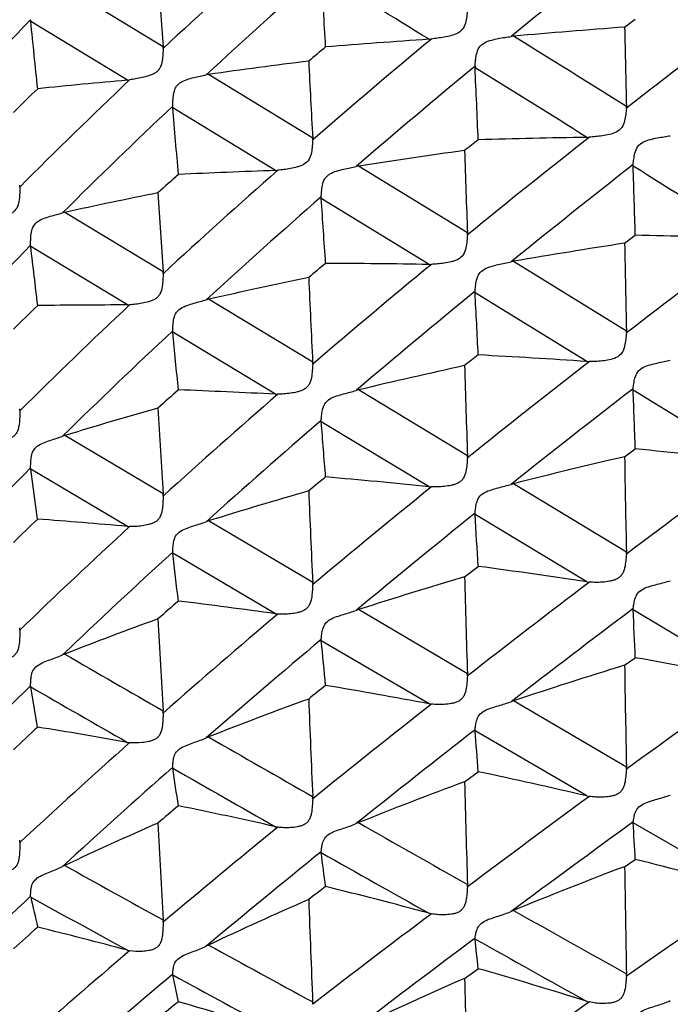
# Model space of a CAD drawing. Units: millimetres. Extents: x 11 to 914, y 29 to 285.
# Drawn here: x 824 to 826, y 226 to 229 of the extents above; entities that cross this region are included whole.
import ezdxf

# ---------------------------------------------------------------- set-up
doc = ezdxf.new("R2010")
doc.units = ezdxf.units.MM
doc.header["$MEASUREMENT"] = 0
doc.layers.get('0').update_dxf_attribs({"lineweight": 30})

msp = doc.modelspace()

# ---------------------------------------------------------------- linework, layer by layer
for p, q in [((824.5892, 228.9061), (824.3174, 229.0714)), ((825.8653, 228.9603), (825.8948, 228.9825)), ((824.4907, 228.8136), (824.2233, 228.9761)), ((825.0029, 228.6537), (824.7149, 228.8296)), ((824.616, 228.7373), (824.6159, 228.7418)), ((824.9002, 228.564), (824.616, 228.7373)), ((825.4309, 228.3911), (825.1295, 228.5761)), ((825.889, 228.5758), (825.8891, 228.5801)), ((825.0266, 228.4867), (825.0266, 228.491)), ((825.3247, 228.3041), (825.0266, 228.4867)), ((824.5892, 228.2838), (824.3174, 228.4481)), ((825.8653, 228.3629), (825.8948, 228.3849)), ((824.2233, 228.3533), (824.2231, 228.3575)), ((824.4907, 228.1921), (824.2233, 228.3533)), ((825.8705, 228.1201), (825.5583, 228.3127)), ((825.4518, 228.2261), (825.4519, 228.2301)), ((825.7613, 228.0357), (825.4518, 228.2261)), ((825.0029, 228.0338), (824.7149, 228.2079)), ((824.616, 228.1165), (824.6159, 228.1204)), ((824.9002, 227.9452), (824.616, 228.1165)), ((825.4309, 227.775), (825.1295, 227.9572)), ((825.889, 227.9569), (825.8891, 227.9606)), ((826.2076, 227.76), (825.889, 227.9569)), ((825.0266, 227.8691), (825.0266, 227.8727)), ((825.3247, 227.6895), (825.0266, 227.8691)), ((824.5892, 227.6695), (824.3174, 227.831)), ((825.8653, 227.7726), (825.8948, 227.7942)), ((824.2233, 227.7378), (824.2231, 227.7414)), ((824.4907, 227.5796), (824.2233, 227.7378)), ((824.2425, 227.6), (824.2233, 227.7378)), ((825.8705, 227.509), (825.5583, 227.6979)), ((825.4518, 227.6129), (825.4519, 227.6162)), ((825.0029, 227.4246), (824.7149, 227.595)), ((825.7613, 227.4265), (825.4518, 227.6129)), ((824.616, 227.5055), (824.6159, 227.5088)), ((824.9002, 227.3382), (824.616, 227.5055)), ((825.4229, 227.4404), (825.4607, 227.4693)), ((825.4309, 227.1724), (825.1295, 227.3499)), ((825.889, 227.3496), (825.8891, 227.3527)), ((826.2076, 227.1578), (825.889, 227.3496)), ((825.0266, 227.2639), (825.0266, 227.267)), ((825.3247, 227.0893), (825.0266, 227.2639)), ((825.8653, 227.1958), (825.8948, 227.2169)), ((824.2233, 227.1362), (824.2231, 227.1392)), ((824.2425, 227.0249), (824.2233, 227.1362)), ((825.8705, 226.9144), (825.5583, 227.0975)), ((825.4518, 227.015), (825.4519, 227.0177)), ((825.7613, 226.8347), (825.4518, 227.015)), ((824.616, 226.9111), (824.6159, 226.9137)), ((825.4229, 226.8736), (825.4607, 226.9015)), ((825.889, 226.7605), (825.8891, 226.7629)), ((826.2076, 226.5759), (825.889, 226.7605)), ((825.0266, 226.678), (825.0266, 226.6803)), ((825.8653, 226.639), (825.8948, 226.6593)), ((824.2233, 226.5552), (824.2231, 226.5575)), ((825.4518, 226.439), (825.4519, 226.441)), ((824.616, 226.3396), (824.6159, 226.3416)), ((824.6316, 226.2653), (824.616, 226.3396)), ((825.4229, 226.3302), (825.4607, 226.3569))]:
    msp.add_line(p, q)
for centre, radius, start, end in [((839.5389, 211.7944), 22.1229, 128.09716, 129.21613), ((835.3866, 217.301), 15.8476, 131.39939, 132.94663), ((835.6305, 217.0315), 16.0765, 131.26889, 132.79377), ((843.2537, 230.3457), 18.7198, 183.80749, 184.41055), ((759.4286, 122.2585), 125.3809, 58.293562, 58.453551), ((773.9981, 225.9851), 51.1241, 3.27483, 3.50445), ((832.3793, 221.0094), 11.4047, 135.65663, 137.77091), ((824.2692, 228.9808), 0.0461, 179.9647, 185.9044), ((842.3527, 207.5609), 26.8338, 126.97162, 127.89661), ((756.8706, 221.9221), 67.7211, 5.820659, 5.978871), ((828.2151, 198.3104), 30.7399, 94.38396, 94.9582), ((855.7109, 229.5509), 29.8514, 181.13357, 181.55484), ((837.8437, 213.8508), 19.5924, 129.6908, 130.94978), ((828.2969, 186.3647), 42.6656, 93.99469, 94.37978), ((825.3172, 229.0334), 0.1071, 274.0196, 277.4931), ((825.568, 228.8238), 0.1118, 94.985, 98.3383), ((766.4297, 133.5938), 112.1881, 58.00594, 58.193756), ((824.5437, 228.9027), 0.0456, 358.2799, 4.3492), ((835.8377, 216.0136), 16.8173, 129.95128, 130.1594), ((827.883, 206.0268), 23.0218, 97.21415, 97.90957), ((847.9455, 229.9434), 22.9788, 182.68648, 183.21742), ((838.1704, 213.4541), 19.9717, 129.5556, 130.78975), ((825.4902, 228.8497), 0.0384, 175.8112, 182.5846), ((760.9616, 124.7347), 122.4685, 58.054447, 58.224936), ((778.9146, 226.6726), 46.588, 2.43145, 2.67626), ((834.1475, 218.6138), 14.0424, 133.41346, 135.14457), ((827.1819, 199.1741), 29.7615, 95.18816, 95.668), ((824.4821, 228.9076), 0.0944, 275.2149, 278.9669), ((824.7293, 228.7263), 0.1043, 97.9398, 101.39), ((832.494, 220.3264), 11.8203, 134.27259, 134.72843), ((834.3416, 218.4046), 14.1932, 133.25412, 134.9662), ((773.5657, 224.3322), 51.2401, 4.72492, 4.93177), ((825.827, 228.7398), 0.0434, 355.0458, 1.4944), ((824.9554, 228.651), 0.0476, 357.132, 3.1629), ((840.9102, 209.3985), 24.4976, 128.17825, 129.18834), ((826.3549, 194.2403), 34.4204, 90.98812, 91.48868), ((825.7595, 228.7608), 0.1053, 271.0112, 274.5979), ((838.4321, 212.1894), 20.9565, 128.24067, 128.37239), ((828.3307, 207.7995), 21.0217, 97.95092, 98.75902), ((853.9866, 229.5046), 28.5774, 181.77552, 182.23304), ((825.1475, 228.4601), 0.1174, 98.7825, 101.9393), ((841.3493, 208.8195), 25.0898, 128.03856, 129.02348), ((763.0693, 128.1076), 118.4913, 57.801658, 57.983548), ((782.6422, 227.161), 43.2699, 1.62082, 1.87376), ((834.4586, 217.5989), 14.716, 131.89556, 132.1917), ((836.4312, 215.4607), 17.4507, 131.33157, 132.73357), ((825.8922, 201.0562), 27.5256, 92.06525, 92.6248), ((824.8967, 228.659), 0.0951, 272.0897, 275.9023), ((824.1385, 228.5184), 0.0545, 359.7452, 5.208), ((827.8406, 212.2533), 16.5736, 101.36313, 102.27336), ((846.9096, 229.8376), 22.3743, 183.4222, 183.98212), ((836.6899, 215.1514), 17.7194, 131.16436, 132.54402), ((782.3647, 225.5178), 42.765, 3.73981, 3.98088), ((824.3406, 228.3418), 0.1088, 102.3047, 105.561), ((825.3811, 228.3892), 0.0498, 356.2223, 2.1859), ((825.2454, 200.3732), 28.0193, 88.032, 88.67191), ((832.9545, 219.7721), 12.2452, 135.48308, 137.44314), ((759.743, 220.6575), 64.938, 6.661531, 6.806165), ((828.8206, 209.2983), 19.2923, 98.81159, 99.73562), ((861.9462, 229.0065), 36.0866, 181.02196, 181.40757), ((844.8908, 203.4238), 31.1676, 126.81467, 127.60868), ((836.8688, 214.1133), 18.4775, 129.81014, 129.99914), ((839.3169, 211.3348), 21.9901, 129.49434, 130.61163), ((824.9161, 203.6112), 24.6963, 89.05209, 89.71565), ((825.3262, 228.3997), 0.0956, 269.074, 272.9479), ((825.5807, 228.1826), 0.1321, 99.7625, 102.6367), ((824.5338, 228.28), 0.0556, 358.4446, 3.9406), ((828.2315, 212.7036), 15.898, 101.75771, 102.77932), ((852.2362, 229.4257), 27.2689, 182.43302, 182.9259), ((839.6856, 210.8536), 22.462, 129.32222, 130.41466), ((788.2332, 226.2224), 37.2725, 2.81651, 3.08152), ((833.0421, 219.11), 12.6447, 134.09967, 134.52442), ((834.9655, 217.0273), 15.3053, 133.15636, 134.7357), ((824.494, 208.266), 19.9261, 90.00976, 90.72324), ((824.4906, 228.2766), 0.0845, 270.0329, 274.1979), ((824.7426, 228.0864), 0.1246, 102.8088, 105.746), ((835.1646, 216.7926), 15.4789, 132.96033, 134.52047), ((780.1502, 223.6855), 44.6861, 5.48566, 5.69068), ((825.8181, 228.1188), 0.0523, 355.4845, 1.3676), ((839.9259, 209.5119), 23.517, 127.95884, 128.07576), ((824.2872, 206.2377), 21.8478, 86.13113, 86.92102), ((824.946, 228.0309), 0.057, 357.3799, 2.8894), ((828.6841, 213.1037), 15.2729, 102.32939, 103.45833), ((859.0306, 228.9751), 33.6211, 181.62035, 182.04556), ((843.0959, 205.7369), 28.2397, 127.85041, 128.72182), ((825.7678, 228.1313), 0.0958, 266.1502, 270.0893), ((835.2441, 215.9968), 15.99, 131.58212, 131.85328), ((837.6221, 213.292), 19.401, 130.95034, 132.20244), ((823.907, 208.9496), 19.0216, 87.00701, 87.81687), ((824.9047, 228.0318), 0.0867, 267.0269, 271.1997), ((825.1628, 227.8185), 0.1426, 103.4799, 106.1232), ((843.6316, 204.9827), 29.0307, 127.67362, 128.51975), ((792.9271, 226.6955), 32.986, 1.9089, 2.19168), ((824.1283, 227.8998), 0.0648, 359.775, 4.778), ((828.0952, 215.4916), 12.9047, 105.82948, 107.02241), ((850.3944, 229.3229), 25.858, 183.13881, 183.66592), ((837.9072, 212.9219), 19.7342, 130.74614, 131.97549), ((790.2357, 225.0297), 34.9065, 4.41452, 4.66572), ((824.3567, 227.7031), 0.1338, 107.051, 109.7587), ((823.9492, 208.5799), 19.3126, 83.28449, 84.21806), ((825.3721, 227.7729), 0.0588, 356.5207, 2.0147), ((829.1736, 213.4932), 14.6575, 103.04434, 104.27962), ((867.9241, 228.4624), 42.0645, 180.93972, 181.29876), ((848.3603, 197.6705), 37.3602, 126.35365, 127.01147), ((833.5443, 218.4173), 13.1843, 134.9911, 136.79273), ((838.0442, 211.8592), 20.5085, 129.35703, 129.52617), ((823.5046, 209.9749), 17.8078, 84.13367, 85.05796), ((825.5987, 227.5393), 0.1637, 104.3041, 106.6648), ((824.5243, 227.6654), 0.0651, 358.5663, 3.6385), ((828.5055, 215.4544), 12.7186, 106.03663, 107.33934), ((856.273, 228.9047), 31.3051, 182.24569, 182.70993), ((841.1398, 208.1571), 25.1279, 128.98574, 129.95527), ((825.3337, 227.7777), 0.0887, 264.1503, 268.331), ((841.5815, 207.5381), 25.7545, 128.77633, 129.72062), ((833.5945, 217.7824), 13.5589, 133.60849, 134.00123), ((823.1065, 212.2789), 15.3632, 84.83096, 85.75947), ((824.7615, 227.4462), 0.1559, 107.3657, 109.765), ((796.9054, 225.7776), 28.6053, 3.39029, 3.67847), ((835.8804, 215.1909), 16.8244, 132.5798, 134.00095), ((824.4977, 227.6579), 0.0787, 264.8476, 269.3216), ((836.0929, 214.9162), 17.0381, 132.34624, 133.74746), ((825.8097, 227.5077), 0.0608, 355.8098, 1.2734), ((784.4853, 222.712), 40.416, 6.62283, 6.81154), ((823.2853, 211.1114), 16.5019, 81.37039, 82.42479), ((824.9371, 227.4216), 0.0659, 357.5639, 2.6866), ((828.9701, 215.42), 12.5328, 106.44135, 107.84479), ((863.7084, 228.4464), 38.2988, 181.50526, 181.90636), ((846.0756, 200.6827), 33.5796, 127.21169, 127.93747), ((825.7749, 227.516), 0.0906, 261.3836, 265.5769), ((836.1161, 214.1384), 17.523, 130.9494, 131.19439), ((822.8214, 212.4963), 14.9868, 82.02695, 83.06255), ((825.1855, 227.1764), 0.1823, 107.8626, 109.9764), ((846.7911, 199.6121), 34.7337, 126.99733, 127.69741), ((802.2707, 226.2463), 23.6441, 2.35271, 2.67454), ((828.3527, 216.9177), 11.0708, 109.95087, 111.37637), ((853.5533, 228.8064), 29.0161, 182.92828, 183.4309), ((839.0836, 210.5903), 21.9422, 130.24906, 131.34303), ((824.9116, 227.4196), 0.0822, 262.04, 266.4659), ((824.1187, 227.2934), 0.0744, 359.7971, 4.4585), ((839.4183, 210.1199), 22.3863, 130.00702, 131.07738), ((796.7593, 224.438), 28.4082, 5.45786, 5.70897), ((824.3804, 227.0662), 0.1726, 111.4005, 113.5562), ((886.3866, 334.4122), 123.8599, 239.925603, 240.070803), ((823.2178, 212.1973), 15.2563, 78.6985, 79.89407), ((829.4693, 215.4115), 12.3231, 107.00526, 108.50438), ((873.383, 227.9246), 47.5233, 180.87863, 181.21794), ((825.3638, 227.1702), 0.0671, 356.7424, 1.8875), ((853.7301, 188.6988), 47.2878, 125.58289, 126.09703), ((834.1928, 216.8763), 14.3081, 134.16976, 135.80344), ((880.6792, 325.1601), 113.1192, 240.060616, 240.21676), ((839.4824, 209.0368), 23.1592, 128.58474, 128.73288), ((822.6638, 212.9224), 14.4146, 79.36241, 80.51697), ((828.7741, 216.7007), 11.0682, 109.98138, 111.51475), ((859.8781, 228.3858), 34.9097, 182.10654, 182.5496), ((843.6203, 203.8112), 29.6026, 128.1572, 128.96969), ((825.3404, 227.1733), 0.0854, 259.3721, 263.7523), ((825.6265, 226.8939), 0.2147, 108.5249, 110.3644), ((824.5155, 227.0656), 0.0739, 358.6568, 3.4141), ((834.1848, 216.2841), 14.6361, 132.7888, 133.14764), ((822.1946, 214.2345), 12.9533, 79.79011, 80.90342), ((844.2005, 202.9424), 30.5144, 127.90964, 128.69614), ((824.7905, 226.8062), 0.2058, 111.5365, 113.4007), ((884.837, 331.7154), 120.7496, 240.138358, 240.29579), ((804.3269, 225.3065), 21.1939, 4.31619, 4.62384), ((836.994, 212.9418), 18.7964, 131.6725, 132.92432), ((824.5041, 227.0576), 0.0761, 259.7985, 264.4609), ((837.2357, 212.5994), 19.083, 131.39996, 132.63053), ((777.8892, 219.85), 47.2574, 8.46584, 8.59312), ((879.275, 322.7012), 110.2876, 240.290428, 240.46025), ((825.802, 226.913), 0.0685, 356.0511, 1.2035), ((822.6244, 213.4426), 13.7545, 76.81658, 78.09957), ((829.2479, 216.4912), 11.0646, 110.22443, 111.85198), ((867.8151, 227.9244), 42.4052, 181.41995, 181.80337), ((824.929, 226.8296), 0.074, 357.7002, 2.5363), ((850.6944, 192.8423), 42.1512, 126.25348, 126.82383), ((825.7815, 226.9208), 0.0885, 256.8229, 261.1651), ((837.1631, 211.8654), 19.5013, 129.98602, 130.20297), ((822.0674, 214.2319), 12.8342, 77.24842, 78.47492), ((828.6272, 217.5192), 10.0899, 113.67793, 115.28598), ((856.2467, 228.2935), 31.7087, 182.77262, 183.25762), ((841.0722, 206.9384), 25.5688, 129.21577, 130.13919), ((824.918, 226.8281), 0.0806, 257.2535, 261.8168), ((825.2219, 226.5306), 0.248, 111.8651, 113.4577), ((883.0775, 328.6244), 117.1929, 240.365403, 240.534747), ((851.7993, 191.1015), 44.0802, 126.0007, 126.54466), ((810.1759, 225.8054), 15.7421, 3.10928, 3.47825), ((824.1101, 226.7058), 0.0829, 359.814, 4.2223), ((841.5049, 206.2836), 26.2214, 128.93455, 129.833), ((798.9802, 223.2707), 26.2682, 7.24627, 7.45282), ((877.7286, 319.9658), 107.1454, 240.536161, 240.71909), ((824.4182, 226.4292), 0.2358, 115.3048, 116.9288), ((863.0603, 296.2102), 79.6285, 240.886234, 241.10987), ((829.7562, 216.3085), 11.039, 110.63861, 112.35157), ((878.084, 227.3987), 52.2242, 180.83358, 181.15853), ((822.6813, 213.9713), 13.0886, 74.37044, 75.78756), ((841.4236, 205.2165), 26.9266, 127.48142, 127.6069), ((822.0374, 214.3733), 12.5742, 74.84515, 76.19112), ((825.3565, 226.5876), 0.0744, 356.9057, 1.7938), ((834.985, 215.0171), 15.7797, 133.00097, 134.45076), ((852.0347, 232.9088), 28.5279, 192.86851, 193.04072), ((860.4523, 292.0898), 74.8821, 241.065203, 241.298678), ((863.8562, 171.7912), 66.4688, 124.493267, 124.853811), ((829.0535, 217.2284), 10.1663, 113.54751, 115.26184), ((862.893, 227.8745), 37.9243, 182.00427, 182.4323), ((847.4782, 197.1147), 36.8035, 126.99643, 127.63896), ((825.3469, 226.5922), 0.0849, 254.8473, 259.3179), ((825.6739, 226.2371), 0.3038, 112.3675, 113.6994), ((880.8535, 324.6788), 112.6636, 240.606877, 240.78895), ((824.5078, 226.487), 0.0816, 358.7234, 3.2493), ((834.8765, 214.5043), 16.0093, 131.62376, 131.94569), ((821.4797, 215.1638), 11.6405, 75.00903, 76.26975), ((824.8395, 226.1586), 0.2918, 115.2785, 116.6302), ((861.9816, 294.2493), 77.3905, 241.213958, 241.456924), ((848.3621, 195.7153), 38.3269, 126.7095, 127.32493), ((809.0388, 224.6237), 16.5131, 6.02496, 6.31138), ((875.7628, 316.4513), 103.1184, 240.79767, 240.994496), ((838.514, 209.9465), 21.6199, 130.41706, 131.48286), ((824.5104, 226.4817), 0.0762, 255.0086, 259.7371), ((838.8187, 209.4774), 22.0482, 130.10356, 131.14615), ((859.4459, 290.2457), 72.7812, 241.40887, 241.663329), ((822.0935, 214.5914), 12.2379, 72.55944, 74.02907), ((825.7954, 226.3413), 0.0751, 356.2272, 1.1528), ((829.5325, 216.9412), 10.249, 113.63914, 115.44194), ((871.1705, 227.4146), 45.7604, 181.35787, 181.72888), ((838.5617, 208.8624), 22.2915, 128.67525, 128.86147), ((821.4481, 215.0526), 11.6559, 72.77267, 74.14995), ((824.9222, 226.2616), 0.0808, 357.7992, 2.4271), ((859.4441, 178.1051), 58.7661, 124.963494, 125.365561), ((825.788, 226.3517), 0.0891, 252.5589, 256.9484)]:
    msp.add_arc(centre, radius, start, end)
for points, knots in [([(825.4308, 229.0094), (825.4304, 229.0042), (825.4295, 228.9929), (825.427, 228.9753), (825.4209, 228.9563), (825.405, 228.9427), (825.3859, 228.9366), (825.3669, 228.9325), (825.3487, 228.9296), (825.3368, 228.928), (825.3311, 228.9272)], [0, 0, 0, 0, 0.105484, 0.226973, 0.359037, 0.494714, 0.629023, 0.759623, 0.884486, 1, 1, 1, 1]), ([(825.4519, 228.8525), (825.4523, 228.8576), (825.4532, 228.8687), (825.4556, 228.8861), (825.4617, 228.9049), (825.4777, 228.9185), (825.4969, 228.9246), (825.5159, 228.9288), (825.5342, 228.9319), (825.546, 228.9336), (825.5518, 228.9345)], [0, 0, 0, 0, 0.103532, 0.223776, 0.355387, 0.491593, 0.626651, 0.757978, 0.883621, 1, 1, 1, 1]), ([(824.5894, 228.9013), (824.5892, 228.896), (824.5888, 228.8847), (824.5872, 228.867), (824.5833, 228.8513), (824.5758, 228.8403), (824.5681, 228.8337), (824.5591, 228.8291), (824.5469, 228.8246), (824.5316, 228.8207), (824.5139, 228.8172), (824.5023, 228.8153), (824.4968, 228.8144)], [0, 0, 0, 0, 0.107324, 0.229751, 0.361545, 0.429908, 0.49782, 0.565678, 0.632418, 0.762372, 0.886181, 1, 1, 1, 1]), ([(824.6159, 228.7418), (824.6161, 228.7468), (824.6165, 228.7577), (824.6177, 228.7717), (824.6203, 228.7837), (824.6236, 228.7929), (824.6295, 228.8012), (824.6398, 228.8098), (824.6553, 228.8161), (824.6738, 228.8212), (824.6916, 228.8251), (824.7032, 228.8274), (824.7088, 228.8285)], [0, 0, 0, 0, 0.102808, 0.22217, 0.286961, 0.353706, 0.421771, 0.490956, 0.626627, 0.75841, 0.884117, 1, 1, 1, 1]), ([(825.8703, 228.736), (825.8699, 228.7306), (825.8687, 228.7189), (825.8659, 228.7009), (825.8592, 228.6817), (825.8425, 228.6687), (825.8232, 228.6632), (825.8041, 228.6597), (825.7857, 228.6575), (825.7737, 228.6563), (825.7679, 228.6559)], [0, 0, 0, 0, 0.108373, 0.231665, 0.364243, 0.498935, 0.631907, 0.761326, 0.8852, 1, 1, 1, 1]), ([(825.8891, 228.5801), (825.8896, 228.585), (825.8907, 228.5958), (825.8936, 228.6128), (825.9004, 228.6313), (825.917, 228.6441), (825.9363, 228.6499), (825.9555, 228.654), (825.974, 228.6571), (825.9859, 228.6591), (825.9917, 228.66)], [0, 0, 0, 0, 0.099841, 0.217882, 0.348892, 0.485926, 0.622179, 0.75484, 0.88194, 1, 1, 1, 1]), ([(825.0029, 228.6487), (825.0026, 228.6432), (825.002, 228.6315), (824.9999, 228.6135), (824.9946, 228.5942), (824.982, 228.582), (824.9698, 228.5765), (824.9574, 228.5725), (824.9418, 228.5692), (824.9238, 228.5664), (824.9121, 228.565), (824.9065, 228.5644)], [0, 0, 0, 0, 0.10993, 0.233977, 0.36665, 0.501308, 0.568239, 0.634411, 0.763399, 0.8865, 1, 1, 1, 1]), ([(825.0266, 228.491), (825.0268, 228.4958), (825.0275, 228.5064), (825.0295, 228.5232), (825.034, 228.5383), (825.0424, 228.5487), (825.0532, 228.5568), (825.069, 228.5626), (825.0877, 228.5675), (825.1058, 228.5714), (825.1176, 228.5738), (825.1232, 228.575)], [0, 0, 0, 0, 0.099185, 0.216406, 0.346991, 0.415235, 0.484909, 0.621729, 0.754868, 0.882158, 1, 1, 1, 1]), ([(824.193, 228.5182), (824.193, 228.5127), (824.1929, 228.501), (824.1918, 228.4829), (824.1883, 228.4636), (824.1777, 228.4499), (824.1662, 228.4434), (824.1542, 228.4386), (824.1392, 228.4346), (824.1217, 228.4312), (824.1104, 228.4295), (824.105, 228.4288)], [0, 0, 0, 0, 0.112324, 0.237619, 0.370551, 0.505212, 0.572133, 0.638247, 0.76659, 0.888503, 1, 1, 1, 1]), ([(824.2231, 228.3575), (824.2231, 228.3622), (824.2231, 228.3726), (824.2242, 228.389), (824.2278, 228.4073), (824.2407, 228.4231), (824.2588, 228.4313), (824.277, 228.4373), (824.2946, 228.4421), (824.306, 228.4451), (824.3114, 228.4466)], [0, 0, 0, 0, 0.098529, 0.214893, 0.344537, 0.481787, 0.619887, 0.754121, 0.882112, 1, 1, 1, 1]), ([(825.4308, 228.386), (825.4304, 228.3803), (825.4295, 228.3683), (825.4271, 228.3499), (825.4211, 228.3304), (825.4077, 228.3189), (825.3952, 228.3139), (825.3826, 228.3103), (825.3669, 228.3075), (825.3487, 228.3054), (825.3368, 228.3045), (825.3311, 228.3043)], [0, 0, 0, 0, 0.112397, 0.237908, 0.370876, 0.504528, 0.570833, 0.6364, 0.764417, 0.886814, 1, 1, 1, 1]), ([(825.4519, 228.2301), (825.4523, 228.2347), (825.4532, 228.2449), (825.4557, 228.2612), (825.4619, 228.2794), (825.4778, 228.2926), (825.4969, 228.2991), (825.5159, 228.3038), (825.5342, 228.3077), (825.5461, 228.3102), (825.5518, 228.3115)], [0, 0, 0, 0, 0.095377, 0.210351, 0.340043, 0.478139, 0.616411, 0.75108, 0.880116, 1, 1, 1, 1]), ([(824.5894, 228.2785), (824.5892, 228.2728), (824.5888, 228.2609), (824.5872, 228.2424), (824.5834, 228.2262), (824.5758, 228.215), (824.5681, 228.2085), (824.5591, 228.2041), (824.5469, 228.1999), (824.5316, 228.1965), (824.5139, 228.1939), (824.5023, 228.1927), (824.4968, 228.1923)], [0, 0, 0, 0, 0.114113, 0.240546, 0.373415, 0.441149, 0.507921, 0.574457, 0.63987, 0.767234, 0.88855, 1, 1, 1, 1]), ([(824.6159, 228.1204), (824.6161, 228.125), (824.6165, 228.135), (824.6181, 228.151), (824.6227, 228.1691), (824.6368, 228.1837), (824.6553, 228.1913), (824.6738, 228.197), (824.6917, 228.2017), (824.7032, 228.2047), (824.7088, 228.2063)], [0, 0, 0, 0, 0.09464, 0.208629, 0.337573, 0.475485, 0.6147, 0.7503, 0.879961, 1, 1, 1, 1]), ([(825.8703, 228.1147), (825.8699, 228.1089), (825.8688, 228.0966), (825.8659, 228.0778), (825.8593, 228.0582), (825.8426, 228.0452), (825.8232, 228.0401), (825.8041, 228.0372), (825.7856, 228.0358), (825.7737, 228.0355), (825.7679, 228.0355)], [0, 0, 0, 0, 0.11487, 0.241734, 0.37479, 0.507402, 0.63796, 0.765152, 0.88699, 1, 1, 1, 1]), ([(825.0029, 228.0283), (825.0026, 228.0225), (825.002, 228.0102), (824.9999, 227.9914), (824.9956, 227.975), (824.9871, 227.9643), (824.979, 227.9582), (824.9698, 227.9543), (824.9574, 227.9506), (824.9418, 227.9478), (824.9238, 227.9459), (824.9121, 227.9453), (824.9065, 227.9451)], [0, 0, 0, 0, 0.116212, 0.243683, 0.376817, 0.443757, 0.510437, 0.576069, 0.640979, 0.76757, 0.888462, 1, 1, 1, 1]), ([(825.8891, 227.9606), (825.8896, 227.965), (825.8908, 227.9749), (825.8936, 227.9907), (825.9006, 228.0084), (825.9171, 228.0208), (825.9363, 228.027), (825.9555, 228.0316), (825.974, 228.0355), (825.986, 228.0381), (825.9917, 228.0395)], [0, 0, 0, 0, 0.091251, 0.203632, 0.332525, 0.471543, 0.611185, 0.747398, 0.878136, 1, 1, 1, 1]), ([(825.0266, 227.8727), (825.0268, 227.8771), (825.0275, 227.8867), (825.0296, 227.9023), (825.0352, 227.92), (825.0503, 227.9336), (825.069, 227.9407), (825.0878, 227.9462), (825.1059, 227.9508), (825.1176, 227.9539), (825.1232, 227.9555)], [0, 0, 0, 0, 0.090551, 0.201986, 0.330157, 0.468867, 0.609337, 0.746415, 0.877807, 1, 1, 1, 1]), ([(824.193, 227.8996), (824.193, 227.8937), (824.1929, 227.8814), (824.1918, 227.8626), (824.1889, 227.8462), (824.182, 227.8347), (824.1748, 227.8277), (824.1662, 227.823), (824.1542, 227.8186), (824.1339, 227.8139), (824.1163, 227.812), (824.105, 227.8115)], [0, 0, 0, 0, 0.11847, 0.247165, 0.380723, 0.447975, 0.51452, 0.580132, 0.644973, 0.770909, 1, 1, 1, 1]), ([(824.2231, 227.7414), (824.2231, 227.7456), (824.2232, 227.755), (824.2243, 227.7702), (824.228, 227.7877), (824.2409, 227.8029), (824.2589, 227.8113), (824.2771, 227.8178), (824.2947, 227.8233), (824.306, 227.8271), (824.3114, 227.829)], [0, 0, 0, 0, 0.089643, 0.199818, 0.326335, 0.464706, 0.606437, 0.744828, 0.877269, 1, 1, 1, 1]), ([(825.4308, 227.7693), (825.4304, 227.7633), (825.4296, 227.7508), (825.4271, 227.7317), (825.4221, 227.7152), (825.4131, 227.7049), (825.4046, 227.6993), (825.3952, 227.6957), (825.3826, 227.6925), (825.3669, 227.6902), (825.3487, 227.689), (825.3368, 227.6889), (825.3311, 227.689)], [0, 0, 0, 0, 0.118254, 0.24672, 0.379689, 0.446052, 0.51221, 0.577313, 0.641751, 0.767695, 0.888278, 1, 1, 1, 1]), ([(825.4519, 227.6162), (825.4523, 227.6203), (825.4532, 227.6296), (825.4557, 227.6447), (825.4621, 227.6619), (825.478, 227.6747), (825.4969, 227.6813), (825.5159, 227.6866), (825.5342, 227.6912), (825.5461, 227.6944), (825.5518, 227.6961)], [0, 0, 0, 0, 0.086198, 0.194885, 0.321858, 0.461778, 0.603735, 0.742399, 0.875623, 1, 1, 1, 1]), ([(824.5894, 227.6638), (824.5892, 227.6578), (824.5888, 227.6452), (824.5873, 227.6261), (824.5834, 227.6097), (824.5759, 227.5985), (824.5681, 227.5921), (824.5591, 227.588), (824.5469, 227.5841), (824.5316, 227.5813), (824.5139, 227.5795), (824.5023, 227.5792), (824.4968, 227.5793)], [0, 0, 0, 0, 0.119992, 0.249504, 0.382636, 0.449523, 0.515148, 0.580524, 0.644858, 0.770271, 0.889894, 1, 1, 1, 1]), ([(824.6159, 227.5088), (824.6161, 227.5128), (824.6165, 227.5219), (824.6181, 227.5366), (824.6229, 227.5538), (824.637, 227.5679), (824.6553, 227.5756), (824.6738, 227.5818), (824.6917, 227.5872), (824.7032, 227.591), (824.7088, 227.5929)], [0, 0, 0, 0, 0.085311, 0.192743, 0.318439, 0.457715, 0.60074, 0.740655, 0.874929, 1, 1, 1, 1]), ([(825.8703, 227.5032), (825.8699, 227.497), (825.8688, 227.4843), (825.8665, 227.4681), (825.8627, 227.4551), (825.8581, 227.4459), (825.8509, 227.4384), (825.8422, 227.4332), (825.8327, 227.43), (825.8199, 227.4272), (825.804, 227.4254), (825.7856, 227.4249), (825.7737, 227.4253), (825.7679, 227.4257)], [0, 0, 0, 0, 0.120188, 0.249426, 0.316197, 0.382499, 0.44823, 0.513837, 0.578431, 0.642427, 0.76776, 0.888068, 1, 1, 1, 1]), ([(825.8891, 227.3527), (825.8897, 227.3565), (825.8908, 227.3653), (825.8937, 227.3798), (825.9008, 227.3966), (825.9172, 227.4085), (825.9364, 227.4148), (825.9555, 227.4199), (825.974, 227.4246), (825.986, 227.4279), (825.9917, 227.4297)], [0, 0, 0, 0, 0.081615, 0.187299, 0.313294, 0.454276, 0.597788, 0.738203, 0.873362, 1, 1, 1, 1]), ([(825.0029, 227.4188), (825.0027, 227.4126), (825.002, 227.3998), (825.0003, 227.3837), (824.9973, 227.3707), (824.9935, 227.3612), (824.9871, 227.3533), (824.979, 227.3474), (824.9698, 227.3436), (824.9573, 227.3403), (824.9418, 227.338), (824.9238, 227.337), (824.9121, 227.3372), (824.9065, 227.3375)], [0, 0, 0, 0, 0.12163, 0.25166, 0.318568, 0.385006, 0.450952, 0.516457, 0.581004, 0.644944, 0.769844, 0.889374, 1, 1, 1, 1]), ([(825.0266, 227.267), (825.0268, 227.2707), (825.0275, 227.2793), (825.0296, 227.2936), (825.0354, 227.3104), (825.0504, 227.3234), (825.069, 227.3306), (825.0878, 227.3365), (825.1059, 227.3419), (825.1176, 227.3457), (825.1232, 227.3477)], [0, 0, 0, 0, 0.080764, 0.185253, 0.310045, 0.450343, 0.594804, 0.73637, 0.87256, 1, 1, 1, 1]), ([(824.193, 227.2931), (824.193, 227.2869), (824.1929, 227.2742), (824.1918, 227.255), (824.1889, 227.2384), (824.182, 227.2269), (824.1748, 227.2201), (824.1662, 227.2157), (824.1542, 227.2116), (824.1338, 227.2078), (824.1163, 227.2068), (824.105, 227.2074)], [0, 0, 0, 0, 0.123854, 0.255176, 0.38867, 0.45499, 0.520358, 0.584871, 0.64875, 0.773061, 1, 1, 1, 1]), ([(824.2231, 227.1392), (824.2231, 227.1428), (824.2232, 227.1512), (824.2243, 227.165), (824.2282, 227.1816), (824.2411, 227.196), (824.2589, 227.2045), (824.2771, 227.2113), (824.2947, 227.2176), (824.306, 227.2221), (824.3114, 227.2244)], [0, 0, 0, 0, 0.079715, 0.182669, 0.305179, 0.44446, 0.590293, 0.733569, 0.871346, 1, 1, 1, 1]), ([(825.4308, 227.1663), (825.4304, 227.16), (825.4296, 227.1471), (825.4276, 227.1307), (825.4241, 227.1176), (825.4199, 227.1083), (825.4131, 227.1007), (825.4046, 227.0953), (825.3952, 227.0919), (825.3826, 227.0891), (825.3669, 227.0874), (825.3486, 227.087), (825.3368, 227.0877), (825.3311, 227.0883)], [0, 0, 0, 0, 0.123236, 0.253782, 0.320568, 0.386572, 0.451858, 0.516877, 0.581001, 0.644602, 0.769158, 0.888741, 1, 1, 1, 1]), ([(825.4519, 227.0177), (825.4523, 227.0212), (825.4533, 227.0294), (825.4558, 227.0431), (825.4624, 227.0593), (825.4781, 227.0714), (825.497, 227.0782), (825.516, 227.0839), (825.5343, 227.0892), (825.5461, 227.0931), (825.5518, 227.0952)], [0, 0, 0, 0, 0.075942, 0.177278, 0.300722, 0.442429, 0.588571, 0.73191, 0.870136, 1, 1, 1, 1]), ([(824.5894, 227.0638), (824.5892, 227.0575), (824.5888, 227.0446), (824.5873, 227.0251), (824.5835, 227.0086), (824.5759, 226.9975), (824.5681, 226.9913), (824.5591, 226.9874), (824.5469, 226.9839), (824.5261, 226.9809), (824.5082, 226.9808), (824.4968, 226.9819)], [0, 0, 0, 0, 0.125003, 0.256704, 0.389318, 0.455156, 0.519645, 0.584043, 0.647563, 0.771694, 1, 1, 1, 1]), ([(824.6159, 226.9137), (824.6161, 226.9171), (824.6165, 226.9251), (824.6182, 226.9384), (824.6231, 226.9545), (824.6372, 226.9679), (824.6554, 226.9756), (824.6739, 226.9822), (824.6918, 226.9883), (824.7033, 226.9928), (824.7088, 226.9951)], [0, 0, 0, 0, 0.074892, 0.174697, 0.296275, 0.436791, 0.58413, 0.729085, 0.868844, 1, 1, 1, 1]), ([(825.8703, 226.9083), (825.8699, 226.9018), (825.8688, 226.8887), (825.8665, 226.8721), (825.8627, 226.859), (825.8581, 226.8498), (825.8509, 226.8426), (825.8422, 226.8376), (825.8327, 226.8346), (825.8199, 226.8322), (825.804, 226.831), (825.7856, 226.8313), (825.7736, 226.8325), (825.7679, 226.8334)], [0, 0, 0, 0, 0.12478, 0.255684, 0.322229, 0.387728, 0.452362, 0.516923, 0.580686, 0.644012, 0.768323, 0.888045, 1, 1, 1, 1]), ([(825.0029, 226.8267), (825.0027, 226.8202), (825.002, 226.8071), (825.0003, 226.7906), (824.9973, 226.7775), (824.9935, 226.7681), (824.9871, 226.7604), (824.9789, 226.7547), (824.9698, 226.7513), (824.9573, 226.7484), (824.9418, 226.7467), (824.9238, 226.7465), (824.9121, 226.7475), (824.9065, 226.7483)], [0, 0, 0, 0, 0.126187, 0.257904, 0.324619, 0.390271, 0.455078, 0.519468, 0.583142, 0.646399, 0.770293, 0.88928, 1, 1, 1, 1]), ([(825.8891, 226.7629), (825.8897, 226.7661), (825.8909, 226.7738), (825.8938, 226.7869), (825.9011, 226.8025), (825.9174, 226.8137), (825.9364, 226.8202), (825.9556, 226.8257), (825.9741, 226.8311), (825.986, 226.835), (825.9917, 226.8372)], [0, 0, 0, 0, 0.070884, 0.168791, 0.291099, 0.434059, 0.581948, 0.727238, 0.867617, 1, 1, 1, 1]), ([(825.0266, 226.6803), (825.0269, 226.6835), (825.0276, 226.691), (825.0297, 226.7038), (825.0356, 226.7194), (825.0506, 226.7316), (825.0691, 226.7389), (825.0878, 226.7452), (825.106, 226.7512), (825.1176, 226.7557), (825.1232, 226.7581)], [0, 0, 0, 0, 0.069854, 0.166296, 0.28686, 0.428695, 0.577673, 0.724445, 0.866288, 1, 1, 1, 1]), ([(824.193, 226.7055), (824.193, 226.6991), (824.1929, 226.6861), (824.192, 226.6697), (824.1901, 226.6566), (824.1872, 226.6471), (824.182, 226.6387), (824.1748, 226.6322), (824.1661, 226.628), (824.1542, 226.6244), (824.1338, 226.6214), (824.1162, 226.6215), (824.105, 226.623)], [0, 0, 0, 0, 0.128317, 0.261309, 0.328269, 0.39422, 0.459335, 0.523459, 0.586999, 0.650144, 0.773441, 1, 1, 1, 1]), ([(824.2231, 226.5575), (824.2231, 226.5605), (824.2232, 226.5677), (824.2243, 226.5801), (824.2284, 226.5955), (824.2413, 226.6091), (824.259, 226.6174), (824.2772, 226.6247), (824.2948, 226.6316), (824.3061, 226.6367), (824.3114, 226.6394)], [0, 0, 0, 0, 0.068645, 0.16326, 0.280843, 0.420866, 0.571336, 0.720279, 0.864322, 1, 1, 1, 1]), ([(825.4308, 226.5836), (825.4304, 226.577), (825.4296, 226.5638), (825.4276, 226.5471), (825.4241, 226.534), (825.4199, 226.5248), (825.413, 226.5174), (825.4046, 226.5122), (825.3952, 226.5092), (825.3826, 226.5068), (825.3668, 226.5056), (825.3486, 226.5062), (825.3368, 226.5076), (825.3311, 226.5087)], [0, 0, 0, 0, 0.127353, 0.25911, 0.325467, 0.390508, 0.454608, 0.518583, 0.581959, 0.645015, 0.768864, 0.888244, 1, 1, 1, 1]), ([(825.4519, 226.441), (825.4523, 226.4439), (825.4533, 226.4509), (825.4559, 226.4631), (825.4627, 226.4781), (825.4783, 226.4894), (825.497, 226.4962), (825.516, 226.5023), (825.5343, 226.5083), (825.5461, 226.5128), (825.5518, 226.5153)], [0, 0, 0, 0, 0.064544, 0.157409, 0.276503, 0.420006, 0.570867, 0.719591, 0.863654, 1, 1, 1, 1]), ([(824.5894, 226.4852), (824.5892, 226.4787), (824.5888, 226.4655), (824.5873, 226.4458), (824.5835, 226.4293), (824.5759, 226.4185), (824.568, 226.4126), (824.5591, 226.4091), (824.5469, 226.406), (824.526, 226.4039), (824.5081, 226.4047), (824.4968, 226.4067)], [0, 0, 0, 0, 0.129099, 0.262045, 0.393303, 0.457866, 0.521214, 0.584803, 0.647758, 0.771237, 1, 1, 1, 1]), ([(824.6159, 226.3416), (824.6161, 226.3444), (824.6165, 226.3512), (824.6182, 226.3629), (824.6233, 226.3778), (824.6374, 226.3903), (824.6554, 226.398), (824.6739, 226.4049), (824.6918, 226.4117), (824.7033, 226.4167), (824.7088, 226.4194)], [0, 0, 0, 0, 0.063287, 0.154309, 0.270866, 0.412548, 0.564763, 0.715536, 0.86169, 1, 1, 1, 1]), ([(825.8703, 226.3364), (825.8699, 226.3298), (825.8688, 226.3163), (825.8666, 226.2996), (825.8627, 226.2866), (825.8581, 226.2775), (825.8509, 226.2705), (825.8421, 226.2658), (825.8326, 226.2631), (825.8199, 226.2611), (825.804, 226.2605), (825.7855, 226.2617), (825.7736, 226.2636), (825.7679, 226.2649)], [0, 0, 0, 0, 0.128439, 0.260074, 0.325965, 0.390343, 0.453771, 0.517373, 0.580513, 0.64343, 0.767328, 0.887171, 1, 1, 1, 1]), ([(825.8891, 226.1977), (825.8906, 226.2042), (825.8926, 226.2159), (825.9015, 226.2326), (825.9176, 226.243), (825.9364, 226.2495), (825.9556, 226.2555), (825.9742, 226.2615), (825.9861, 226.266), (825.9917, 226.2686)], [0, 0, 0, 0, 0.147951, 0.265796, 0.410798, 0.563609, 0.714478, 0.860901, 1, 1, 1, 1])]:
    msp.add_open_spline(points, degree=3, knots=knots)

doc.saveas('drawing.dxf')
